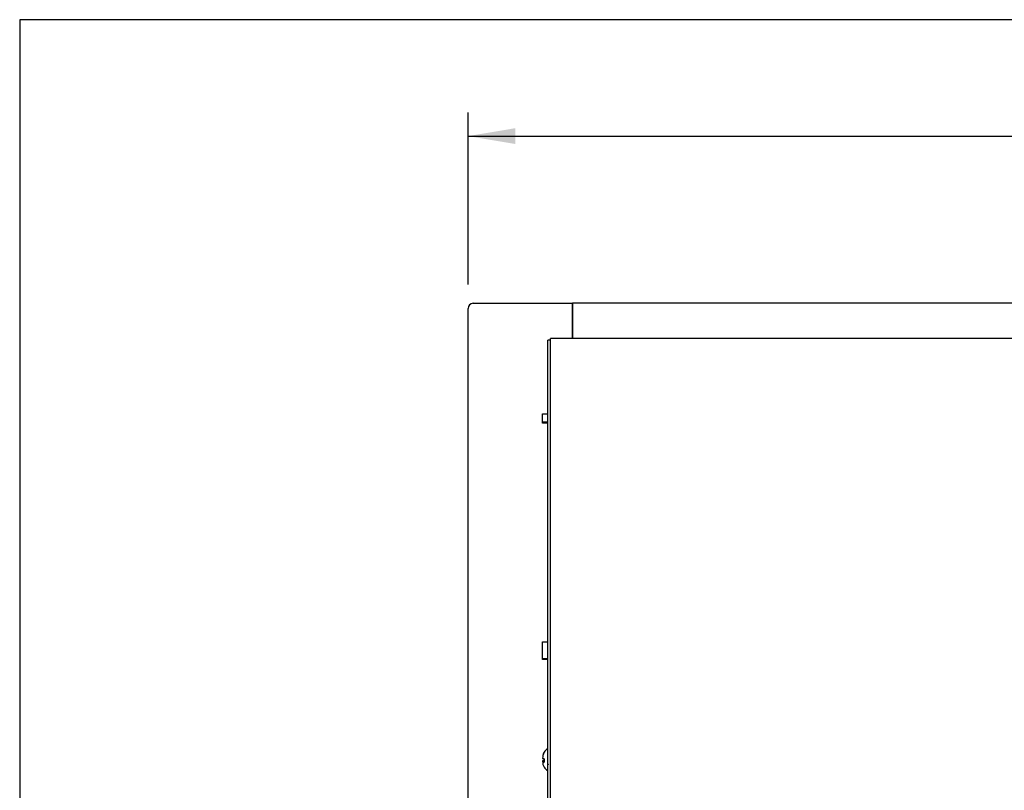
# Model space of a CAD drawing. Units: inches. Extents: x 0.2 to 10.8, y 0.2 to 8.2.
# Drawn here: x 0.2 to 2.3, y 6.6 to 8.2 of the extents above; entities that cross this region are included whole.
import ezdxf
from ezdxf.enums import TextEntityAlignment as Align

# ---------------------------------------------------------------- set-up
doc = ezdxf.new("R2010")
doc.units = ezdxf.units.IN
doc.header["$MEASUREMENT"] = 0
doc.layers.add('Default', color=7, linetype='Continuous')
doc.layers.add('DV3_Default', color=7, linetype='Continuous')
doc.styles.add('SEACAD_Solid_Edge_ANSI', font='seans.ttf')
doc.dimstyles.new('ANSI', dxfattribs={"dimtxt": 0.1, "dimasz": 0.1, "dimexe": 0.05, "dimexo": 0.05, "dimgap": 0.05, "dimtad": 0, "dimtih": 1, "dimtoh": 1, "dimlfac": 11.764706, "dimzin": 4, "dimdsep": 46, "dimtxsty": 'SEACAD_Solid_Edge_ANSI', "dimblk1": '_SE_FILLED', "dimblk2": '_SE_FILLED', "dimsah": 1, "dimcen": 0.05, "dimadec": 0, "dimazin": 0, "dimtfac": 1, "dimtofl": 0, "dimtmove": 0, "dimatfit": 3, "dimfxl": 0, "dimtolj": 1, "dimtzin": 4, "dimarcsym": 0})

# ---------------------------------------------------------------- blocks, each defined once
blk = doc.blocks.new('DMBLK1')
at = {"layer": 'Default', "linetype": 'Continuous'}
for points in [[(1.2583, 8.0188), (1.1583, 8.0021), (1.2583, 7.9854)], [(4.6513, 8.0188), (4.6513, 7.9854), (4.7513, 8.0021)]]:
    blk.add_hatch(color=7, dxfattribs=at).paths.add_polyline_path(points)
at = {"layer": 'Default', "color": 7, "linetype": 'Continuous'}
for p, q in [((1.1583, 7.6885), (1.1583, 8.0521)), ((4.7513, 7.6885), (4.7513, 8.0521)), ((1.1583, 8.0021), (2.75, 8.0021)), ((3.1596, 8.0021), (4.7513, 8.0021))]:
    blk.add_line(p, q, dxfattribs=at)
at = {"layer": 'Default', "color": 7, "linetype": 'Continuous', "style": 'SEACAD_Solid_Edge_ANSI'}
blk.add_text('42.27', height=0.1, dxfattribs=at).set_placement((2.785, 8.0521), align=Align.TOP_LEFT)
blk = doc.blocks.new('_SE_FILLED')
at = {"color": 0}
blk.add_line((0, 0), (-1, 0), dxfattribs=at)
blk.add_solid([(0, 0), (-1, -0.1665), (-1, 0.1665), (0, 0)], dxfattribs=at)
blk = doc.blocks.new('SE2')
at = {"layer": 'DV3_Default', "color": 7, "linetype": 'Continuous'}
for p, q in [((1.169, 7.6492), (1.3785, 7.6492)), ((2.9523, 7.6492), (1.3785, 7.6492)), ((1.3785, 7.6492), (1.3785, 7.575)), ((1.3785, 7.575), (1.3785, 7.6492)), ((1.1583, 5.4545), (1.1583, 7.6385)), ((1.327, 6.2175), (1.327, 7.5714)), ((1.3322, 7.5714), (1.327, 7.5714)), ((1.3322, 6.2941), (1.3322, 7.575)), ((2.9503, 7.575), (1.3322, 7.575)), ((1.3156, 7.4159), (1.327, 7.4159)), ((1.3156, 7.3985), (1.3156, 7.4159)), ((1.3156, 7.3961), (1.3156, 7.3985)), ((1.327, 7.3985), (1.3156, 7.3985)), ((1.327, 7.3961), (1.3156, 7.3961)), ((1.3156, 6.9348), (1.327, 6.9348)), ((1.3156, 6.8984), (1.3156, 6.9348)), ((1.327, 6.8984), (1.3156, 6.8984)), ((1.3156, 6.897), (1.3156, 6.8984)), ((1.327, 6.897), (1.3156, 6.897)), ((1.3187, 6.683), (1.3156, 6.683)), ((1.3188, 6.6822), (1.3156, 6.6822))]:
    blk.add_line(p, q, dxfattribs=at)
for centre, radius, start, end in [((1.169, 7.6385), 0.0106, 90, 180), ((1.3376, 6.69), 0.0221, 118.8884, 148.9604), ((1.3387, 6.6888), 0.0231, 149.0896, 179.7883), ((1.3387, 6.6897), 0.0231, 149.09, 172.673), ((1.3439, 6.684), 0.0253, 172.3367, 187.6633), ((1.3387, 6.6822), 0.0231, 180.212, 210.91), ((1.3376, 6.6819), 0.0221, 212.2839, 241.1116), ((2.3883, 6.1241), 1.1954, 152.5034, 152.5559)]:
    blk.add_arc(centre, radius, start, end, dxfattribs=at)
for points, knots in [([(1.3189, 6.6874), (1.3183, 6.6875), (1.3179, 6.6876), (1.317, 6.6879), (1.3167, 6.688), (1.3162, 6.6882), (1.316, 6.6884), (1.3157, 6.6886), (1.3156, 6.6888), (1.3156, 6.6889)], [0, 0, 0, 0, 0.25, 0.25, 0.5, 0.5, 0.75, 0.75, 1, 1, 1, 1]), ([(1.3189, 6.7007), (1.3187, 6.7008), (1.3186, 6.701), (1.3186, 6.7013), (1.3187, 6.7014), (1.3189, 6.7016)], [0, 0, 0, 0, 0.5, 0.5, 1, 1, 1, 1]), ([(1.3189, 6.6846), (1.3183, 6.6845), (1.3179, 6.6843), (1.317, 6.6841), (1.3167, 6.684), (1.3162, 6.6837), (1.316, 6.6836), (1.3157, 6.6833), (1.3156, 6.6832), (1.3156, 6.683)], [0, 0, 0, 0, 0.25, 0.25, 0.5, 0.5, 0.75, 0.75, 1, 1, 1, 1]), ([(1.3156, 6.6822), (1.3156, 6.682), (1.3157, 6.6819), (1.316, 6.6816), (1.3162, 6.6815), (1.3167, 6.6812), (1.317, 6.6811), (1.3179, 6.6809), (1.3183, 6.6807), (1.3189, 6.6806)], [0, 0, 0, 0, 0.25, 0.25, 0.5, 0.5, 0.75, 0.75, 1, 1, 1, 1]), ([(1.3186, 6.6708), (1.3186, 6.6708), (1.3186, 6.6708), (1.3186, 6.6707), (1.3187, 6.6705), (1.3189, 6.6704)], [0, 0, 0, 0, 0.02205, 0.02205, 1, 1, 1, 1])]:
    blk.add_open_spline(points, degree=3, knots=knots, dxfattribs=at)

msp = doc.modelspace()

# ---------------------------------------------------------------- linework, layer by layer
at = {"layer": 'Default', "color": 7, "linetype": 'Continuous'}
for p, q in [((0.21269, 8.24782), (0.21269, 0.21075)), ((10.79447, 8.24782), (0.21269, 8.24782))]:
    msp.add_line(p, q, dxfattribs=at)

# ---------------------------------------------------------------- block references
at = {"layer": 'Default'}
msp.add_blockref('SE2', (0, 0), dxfattribs=at)

# ---------------------------------------------------------------- dimensions: what is measured, and where the dimension line sits
at = {"layer": 'Default', "color": 7, "linetype": 'Continuous'}
dim = msp.add_linear_dim(base=(1.15833, 8.0021), p1=(1.15833, 7.63853), p2=(4.75128, 7.63853), angle=360, text='\\A1;<>', dimstyle='ANSI', dxfattribs=at)
dim.commit()
dim.dimension.update_dxf_attribs({"geometry": 'DMBLK1', "text_midpoint": (2.95481, 8.0021), "dimtype": 161})

doc.saveas('drawing.dxf')
